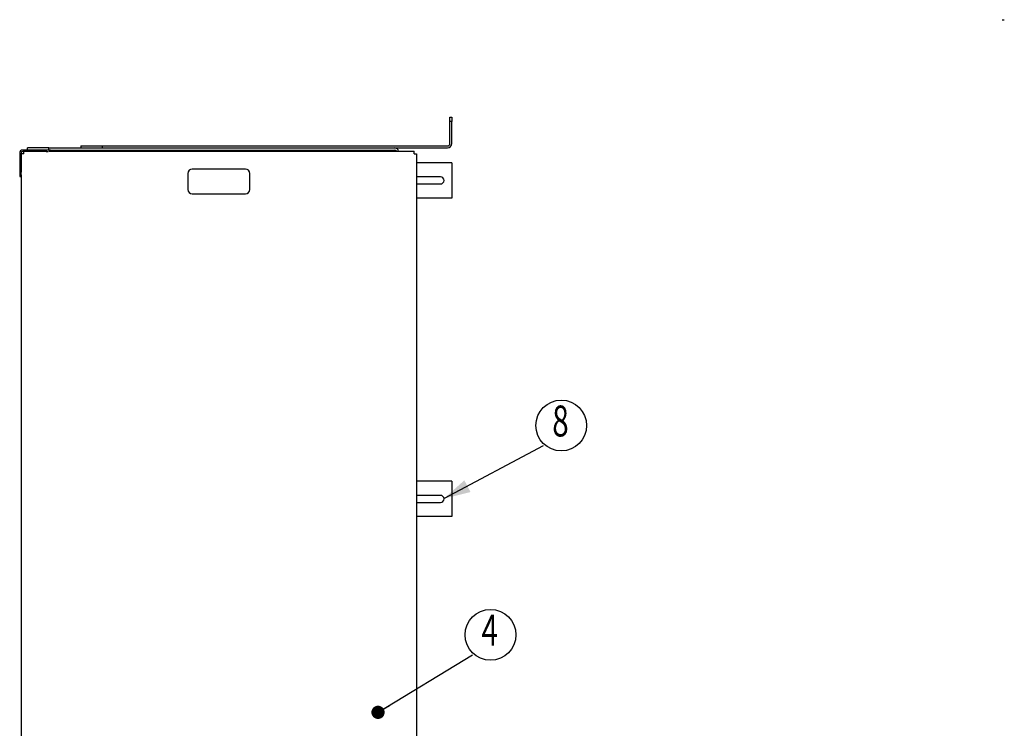
# Model space of a CAD drawing. Extents: x 200 to 4153, y 80 to 2890.
# Drawn here: x 1576 to 2689, y 1039 to 1840 of the extents above; entities that cross this region are included whole.
import ezdxf
from ezdxf.enums import TextEntityAlignment as Align

# ---------------------------------------------------------------- set-up
doc = ezdxf.new("R2010")
doc.units = 0
doc.header["$LTSCALE"] = 10
doc.layers.get('0').update_dxf_attribs({"linetype": 'CONTINUOUS'})
doc.layers.add('細線', color=7, linetype='CONTINUOUS')
doc.styles.get("Standard").update_dxf_attribs({"font": 'txt', "bigfont": 'bigfont'})

# ---------------------------------------------------------------- blocks, each defined once
blk = doc.blocks.new('_DOT')
at = {"color": 0, "linetype": 'BYBLOCK'}
blk.add_line((-0.5, 0), (-1, 0), dxfattribs=at)
at = {"color": 0, "linetype": 'BYBLOCK', "const_width": 0.5}
blk.add_lwpolyline([(-0.25, 0, 1), (0.25, 0, 1)], format="xyb", close=True, dxfattribs=at)
blk = doc.blocks.new('SW_NOTE_12')
at = {"layer": '細線', "color": 0}
blk.add_line((106.8, 64.5), (0, 0), dxfattribs=at)
blk.add_circle((127.1, 87.6), 28.7, dxfattribs=at)
at = {"layer": '細線', "color": 0, "xscale": 15, "yscale": 15, "rotation": 211.1409514774}
blk.add_blockref('_DOT', (0, 0, 415.6), dxfattribs=at)
at = {"layer": '細線', "color": 0, "width": 0.7}
blk.add_text('4', height=35, dxfattribs=at).set_placement((116.9, 64.4), align=Align.BOTTOM_LEFT)
blk = doc.blocks.new('SW_NOTE_13')
at = {"layer": '細線', "color": 0}
blk.add_line((112.2, 59.5), (0, 0), dxfattribs=at)
blk.add_circle((132.5, 82.6), 28.7, dxfattribs=at)
blk.add_solid([(0, 0), (30, 7.4), (23, 20.7)], dxfattribs=at)
at = {"layer": '細線', "color": 0, "width": 0.7}
blk.add_text('8', height=35, dxfattribs=at).set_placement((122.4, 59.3), align=Align.BOTTOM_LEFT)

msp = doc.modelspace()

# ---------------------------------------------------------------- linework, layer by layer
at = {"color": 7, "linetype": 'CONTINUOUS'}
for p, q in [((2062.35, 1730.304), (2064.65, 1730.304)), ((2062.35, 1725.304), (2062.35, 1730.304)), ((2064.65, 1725.304), (2062.35, 1725.304)), ((2062.35, 1700.404), (2062.35, 1725.304)), ((2064.65, 1730.304), (2064.65, 1725.304)), ((2064.65, 1700.404), (2064.65, 1725.304)), ((1606.05, 1693.004), (1579.65, 1693.004)), ((1585.05, 1693.004), (1585.05, 1695.304)), ((1609.05, 1695.304), (1585.05, 1695.304)), ((1606.05, 1693.004), (1606.05, 1691.404)), ((1611.05, 1693.004), (1606.05, 1693.004)), ((1609.05, 1693.004), (1609.05, 1695.304)), ((1609.05, 1695.304), (1999.45, 1695.304)), ((1611.05, 1693.004), (1999.45, 1693.004)), ((1611.05, 1691.504), (1611.05, 1693.004)), ((1645.15, 1697.604), (1645.15, 1695.304)), ((1645.15, 1697.604), (1669.15, 1697.604)), ((1669.15, 1697.604), (1669.15, 1695.304)), ((1669.15, 1697.604), (2059.55, 1697.604)), ((1669.15, 1695.304), (2059.55, 1695.304)), ((1576.05, 1689.404), (1576.05, 1668.004)), ((1577.65, 1689.404), (1577.65, 1668.004)), ((1580.55, 1688.604), (1577.65, 1688.604)), ((1606.05, 1691.404), (1579.65, 1691.404)), ((1580.55, 1688.604), (1580.55, 1691.404)), ((1606.05, 1691.404), (1608.196, 1691.404)), ((1608.95, 1691.504), (2021.75, 1691.504)), ((2021.75, 1688.604), (2021.75, 1691.504)), ((2021.75, 1688.604), (2024.65, 1688.604)), ((2024.65, 1688.604), (2024.65, 478.604)), ((1831.15, 1671.504), (1771.15, 1671.504)), ((2061.05, 1678.604), (2024.65, 1678.604)), ((2064.65, 1678.604), (2061.05, 1678.604)), ((2064.65, 1678.604), (2064.65, 1638.604)), ((1577.65, 1668.004), (1576.05, 1668.004)), ((1576.05, 1668.004), (1576.05, 1663.004)), ((1576.05, 1663.004), (1577.65, 1663.004)), ((1577.65, 1665.104), (1577.65, 1668.004)), ((1577.65, 1665.104), (1577.65, 478.604)), ((1766.15, 1666.504), (1766.15, 1648.504)), ((1836.15, 1648.504), (1836.15, 1666.504)), ((2051.65, 1662.604), (2024.65, 1662.604)), ((2024.65, 1654.604), (2051.65, 1654.604)), ((1771.15, 1643.504), (1831.15, 1643.504)), ((2061.05, 1638.604), (2024.65, 1638.604)), ((2064.65, 1638.604), (2061.05, 1638.604)), ((2061.05, 1318.604), (2024.65, 1318.604)), ((2064.65, 1318.604), (2061.05, 1318.604)), ((2064.65, 1318.604), (2064.65, 1278.604)), ((2051.65, 1302.604), (2024.65, 1302.604)), ((2024.65, 1294.604), (2051.65, 1294.604)), ((2061.05, 1278.604), (2024.65, 1278.604)), ((2064.65, 1278.604), (2061.05, 1278.604))]:
    msp.add_line(p, q, dxfattribs=at)
for centre, radius, start, end in [((2687.788, 1842.507), 2.476, 242.609672, 297.390328), ((1579.65, 1689.404), 3.6, 90, 180), ((1999.45, 1690.204), 5.1, 14.767776, 90), ((1999.45, 1690.204), 2.8, 27.664004, 90), ((2059.55, 1700.404), 5.1, 270, 0), ((2059.55, 1700.404), 2.8, 270, 0), ((1579.65, 1689.404), 2, 90, 180), ((1771.15, 1666.504), 5, 90, 180), ((1831.15, 1666.504), 5, 0, 90), ((2051.65, 1658.604), 4, 270, 90), ((1771.15, 1648.504), 5, 180, 270), ((1831.15, 1648.504), 5, 270, 0), ((2051.65, 1298.604), 4, 270, 90)]:
    msp.add_arc(centre, radius, start, end, dxfattribs=at)

# ---------------------------------------------------------------- block references
at = {"layer": '細線'}
for name, p in [('SW_NOTE_13', (2055.635, 1298.96)), ('SW_NOTE_12', (1981.056, 1057.359))]:
    msp.add_blockref(name, p, dxfattribs=at)

doc.saveas('drawing.dxf')
